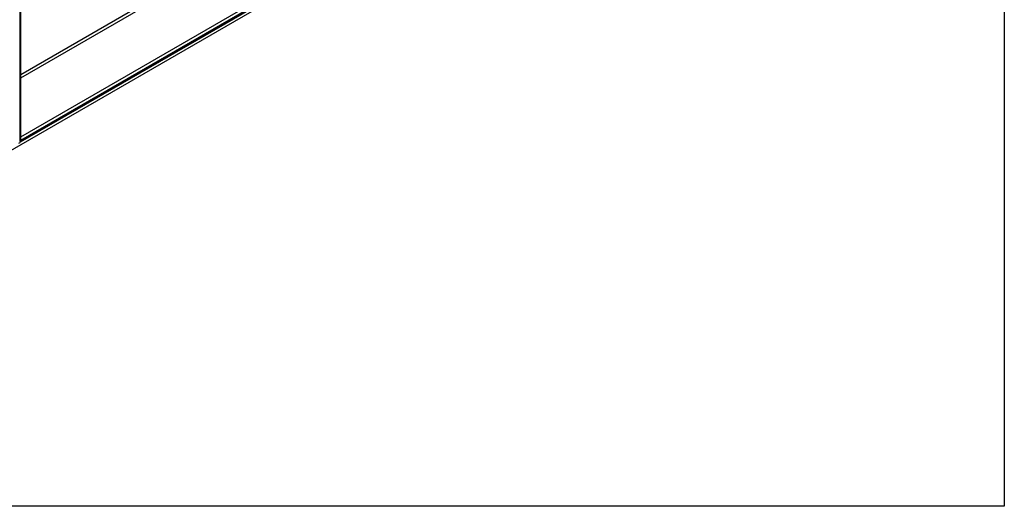
# Model space of a CAD drawing. Units: millimetres. Extents: x -22 to 253052, y -3817 to 3265.
# Drawn here: x 588 to 1478, y -84 to 356 of the extents above; entities that cross this region are included whole.
import ezdxf

# ---------------------------------------------------------------- set-up
doc = ezdxf.new("R2010")
doc.units = ezdxf.units.MM
doc.header["$LTSCALE"] = 5
doc.layers.add('SLT_tabelka', color=20, linetype='Continuous')
doc.layers.add('system', color=120, linetype='Continuous', lineweight=25)

msp = doc.modelspace()

# ---------------------------------------------------------------- linework, layer by layer
at = {"layer": 'SLT_tabelka'}
msp.add_lwpolyline([(28.32, 1866.09), (1478.32, 1866.09), (1478.32, -83.91), (28.32, -83.91)], close=True, dxfattribs=at)
at = {"layer": 'system'}
for p, q in [((587.8, 1021.29), (587.8, 245.8)), ((588.87, 246.42), (588.87, 1021.91)), ((468.69, 173.45), (1172.26, 579.65)), ((468.75, 173.5), (1172.32, 579.71)), ((588.87, 306.41), (817.34, 438.32)), ((588.87, 303.3), (817.34, 435.21)), ((588.67, 245.42), (817.34, 377.44)), ((588.86, 246.36), (817.34, 378.27)), ((588.87, 250.08), (817.34, 381.98)), ((588.87, 246.96), (817.34, 378.87)), ((587.08, 244.2), (588.14, 244.81)), ((587.8, 245.8), (588.87, 246.42))]:
    msp.add_line(p, q, dxfattribs=at)
at = {"layer": 'system', "extrusion": (0, 0, -1)}
msp.add_ellipse((586.39, 247.84), major_axis=(1.75, -3.03), ratio=0.57735, start_param=5.497787, end_param=6.283185, dxfattribs=at)

doc.saveas('drawing.dxf')
